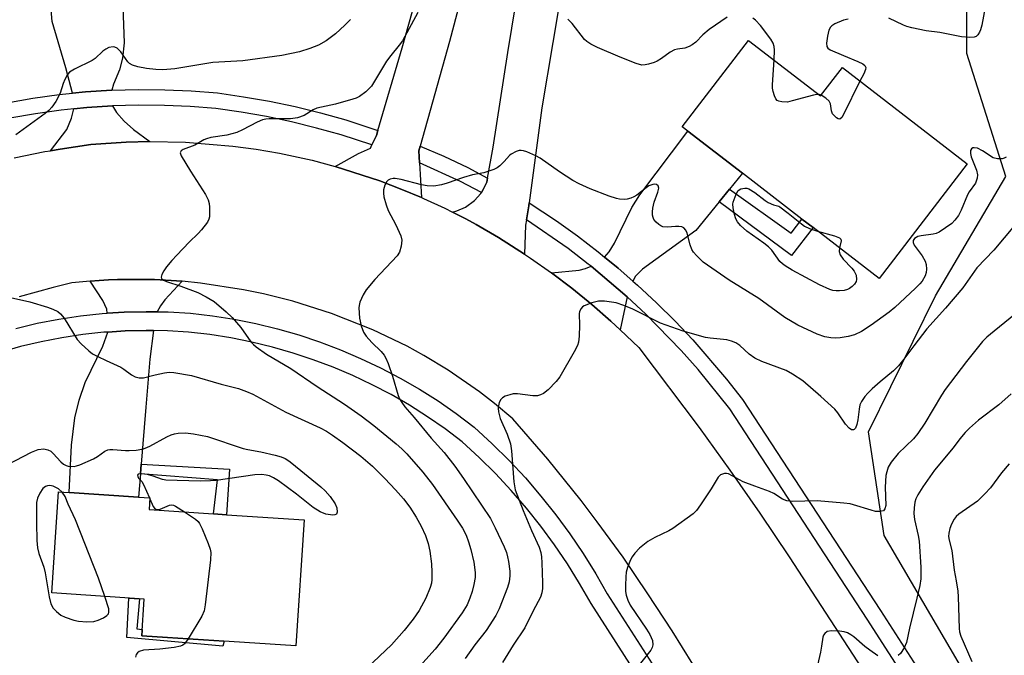
# Model space of a CAD drawing. Units: inches. Extents: x 1291762 to 1297762, y 513450 to 517451.
# Drawn here: x 1296683 to 1296923, y 513627 to 513782 of the extents above; entities that cross this region are included whole.
import ezdxf

# ---------------------------------------------------------------- set-up
doc = ezdxf.new("R2010")
doc.units = ezdxf.units.IN
doc.header["$MEASUREMENT"] = 0
for name, color, linetype in [('BLDG-Footprint', 5, 'Continuous'), ('NTRL-Trees', 3, 'Continuous'), ('TRANS-Driveway', 251, 'Continuous'), ('TRANS-Non Street Sidewalk', 7, 'Continuous'), ('TRANS-Road', 130, 'Continuous'), ('TRANS-Street Sidewalk', 7, 'Continuous'), ('Undefined', 1, 'Continuous')]:
    doc.layers.add(name, color=color, linetype=linetype)

msp = doc.modelspace()

# ---------------------------------------------------------------- linework, layer by layer
at = {"layer": 'BLDG-Footprint'}
for points, elevation in [([(1296861.06, 513776.48), (1296878.58, 513762.99), (1296883.88, 513769.87), (1296914.32, 513746.45), (1296892.82, 513718.52), (1296876.75, 513730.88), (1296874.03, 513732.98), (1296859.55, 513744.13), (1296846.27, 513754.35), (1296844.86, 513755.43)], 384.72), ([(1296752.78, 513659.72), (1296750.74, 513629.01), (1296713.24, 513631.51), (1296713.83, 513640.42), (1296691.27, 513641.92), (1296692.91, 513666.55), (1296695.55, 513666.38), (1296712.45, 513665.25), (1296715.19, 513665.07), (1296715, 513662.23), (1296730.68, 513661.19), (1296733.89, 513660.97)], 388.9)]:
    msp.add_lwpolyline(points, close=True, dxfattribs=dict(at, elevation=elevation))
at = {"layer": 'NTRL-Trees'}
msp.add_lwpolyline([(1296923.41, 513605.63), (1296922.46, 513607.33), (1296921.54, 513609.05), (1296894.04, 513655.93), (1296890.22, 513681.12), (1296906.54, 513714.27), (1296923.68, 513743.36), (1296914.17, 513773.29), (1296914.17, 513810.79)], dxfattribs=at)
at = {"layer": 'TRANS-Driveway'}
for points in [[(1296797.51, 513811.55), (1296788.15, 513776.18), (1296781.02, 513750.73), (1296780.7, 513749.58), (1296780.86, 513746.65), (1296781.33, 513738.23), (1296776.55, 513740.19), (1296771.21, 513742.29), (1296760.29, 513745.81), (1296766.04, 513748.94), (1296768.91, 513750.25), (1296769.3, 513751.03), (1296770.39, 513753.32), (1296770.76, 513754.57), (1296776.62, 513774.64), (1296788.35, 513816.27)], [(1296816.03, 513791.96), (1296810.64, 513760.08), (1296807.6, 513736.9), (1296807.5, 513736.23), (1296806.92, 513732.82), (1296806.69, 513731.5), (1296806.43, 513724.46), (1296800.08, 513728.52), (1296794.68, 513731.61), (1296792.17, 513732.99), (1296788.89, 513734.68), (1296789.99, 513734.98), (1296792.07, 513735.9), (1296794.26, 513737.48), (1296795.78, 513739.18), (1296795.94, 513739.42), (1296796.38, 513740.14), (1296796.91, 513741.15), (1296797.29, 513741.98), (1296797.46, 513742.94), (1296798.85, 513750.48), (1296802.36, 513773.55), (1296808.11, 513808.2)]]:
    msp.add_lwpolyline(points, dxfattribs=at)
for points in [[(1296708.2, 513795.85), (1296708.38, 513791.34), (1296708.9, 513775.87), (1296708.56, 513772.18), (1296707.82, 513769.31), (1296706.37, 513765.85), (1296705.94, 513764.34), (1296699.51, 513763.92), (1296696.37, 513763.61), (1296694.71, 513769.82), (1296691.37, 513781.06), (1296690.12, 513795.97), (1296708.16, 513796.79)], [(1296715.2, 513751.84), (1296709.43, 513751.69), (1296700.84, 513751.11), (1296697.08, 513750.58), (1296693.34, 513750.01), (1296690.96, 513749.62), (1296695, 513754.78), (1296696.11, 513757.56), (1296696.69, 513759.8), (1296699.83, 513760.11), (1296706.12, 513760.52), (1296707.09, 513758.89), (1296708.9, 513756.78), (1296711.24, 513754.78)], [(1296856.42, 513740.23), (1296853.91, 513737.18), (1296848.18, 513730.21), (1296835.16, 513720.81), (1296833.48, 513719.08), (1296832.88, 513717.85), (1296829.23, 513720.98), (1296825.96, 513723.71), (1296827.09, 513725.03), (1296828.36, 513727.09), (1296832.56, 513735.82), (1296834.58, 513738.91), (1296846.27, 513754.35), (1296859.55, 513744.13)], [(1296831.46, 513714.02), (1296829.79, 513705.98), (1296827.49, 513708.08), (1296822.83, 513712.2), (1296818, 513716.13), (1296813.03, 513719.89), (1296819.77, 513720.56), (1296821.33, 513720.91), (1296822.67, 513721.46)], [(1296723.06, 513717.82), (1296718.84, 513713.31), (1296717.74, 513711.81), (1296716.99, 513710.4), (1296714.31, 513710.41), (1296708.96, 513710.33), (1296704.82, 513710.06), (1296704.69, 513711.03), (1296703.77, 513713.17), (1296700.62, 513717.84), (1296702.85, 513718.03), (1296705.1, 513718.16), (1296707.34, 513718.25), (1296711.84, 513718.28), (1296716.33, 513718.25)], [(1296716.05, 513705.81), (1296715.17, 513698.85), (1296714.18, 513687.15), (1296713.08, 513673.24), (1296712.9, 513670.92), (1296712.46, 513665.25), (1296695.54, 513666.38), (1296696.06, 513677.9), (1296696.88, 513684.57), (1296697.99, 513688.84), (1296699.44, 513693.15), (1296703.76, 513702.04), (1296704.97, 513705.45), (1296709.16, 513705.73), (1296714.32, 513705.82)]]:
    msp.add_lwpolyline(points, close=True, dxfattribs=at)
at = {"layer": 'TRANS-Non Street Sidewalk'}
for points in [[(1296853.91, 513737.18), (1296856.42, 513740.23), (1296871.39, 513729.56), (1296874.03, 513732.98), (1296876.75, 513730.88), (1296871.53, 513724.1)], [(1296712.9, 513670.92), (1296713.08, 513673.24), (1296734.62, 513672.03), (1296733.89, 513660.97), (1296730.68, 513661.19), (1296731.64, 513669.45)], [(1296733.32, 513630.18), (1296733, 513628.92), (1296709.54, 513631.03), (1296710.08, 513640.66), (1296712.66, 513640.49), (1296712.04, 513633.21), (1296713.34, 513633.02), (1296713.24, 513631.51)]]:
    msp.add_lwpolyline(points, close=True, dxfattribs=at)
at = {"layer": 'TRANS-Road'}
for points in [[(1296682.16, 513747.92), (1296689.59, 513749.39), (1296690.96, 513749.62), (1296693.34, 513750.01), (1296697.08, 513750.58), (1296700.84, 513751.11), (1296709.43, 513751.69), (1296715.2, 513751.84), (1296723.86, 513751.68), (1296735.38, 513750.76), (1296741.1, 513750), (1296746.8, 513749.04), (1296754.75, 513747.28), (1296760.29, 513745.81), (1296771.21, 513742.29), (1296776.55, 513740.19), (1296781.33, 513738.23), (1296781.85, 513738.01), (1296787.06, 513735.6), (1296788.89, 513734.68), (1296792.17, 513732.99), (1296794.68, 513731.61), (1296800.08, 513728.52), (1296806.43, 513724.46), (1296807.94, 513723.48), (1296813.03, 513719.89), (1296818, 513716.13), (1296822.83, 513712.2), (1296827.49, 513708.08), (1296829.79, 513705.98), (1296834.27, 513701.66), (1296849, 513682.25), (1296856.48, 513671.85), (1296863.78, 513661.33), (1296870.9, 513650.68), (1296944.04, 513538.41)], [(1296847.47, 513624.55), (1296842.41, 513632.7), (1296836.53, 513641.7), (1296830.49, 513650.6), (1296824.17, 513659.27), (1296820.24, 513664.42), (1296812.1, 513674.5), (1296803.62, 513684.29), (1296799.12, 513688.06), (1296795.46, 513690.89), (1296787.85, 513696.16), (1296781.91, 513699.76), (1296777.85, 513701.98), (1296769.51, 513705.99), (1296759.47, 513709.99), (1296750.04, 513712.96), (1296742.84, 513714.76), (1296738, 513715.74), (1296727.53, 513717.33), (1296723.06, 513717.82), (1296716.33, 513718.25), (1296711.84, 513718.28), (1296707.34, 513718.25), (1296705.1, 513718.16), (1296702.85, 513718.03), (1296700.62, 513717.84), (1296696.14, 513717.41), (1296691.6, 513716.29), (1296683.35, 513714.01)]]:
    msp.add_lwpolyline(points, dxfattribs=at)
at = {"layer": 'TRANS-Street Sidewalk'}
for points in [[(1296680.37, 513761.29), (1296686.72, 513762.4), (1296693.1, 513763.28), (1296696.37, 513763.61), (1296699.51, 513763.92), (1296705.94, 513764.34), (1296712.39, 513764.52), (1296718.83, 513764.47), (1296725.27, 513764.19), (1296731.69, 513763.68), (1296738.01, 513762.78), (1296744.3, 513761.67), (1296750.55, 513760.35), (1296756.75, 513758.83), (1296762.9, 513757.11), (1296770.76, 513754.57), (1296770.39, 513753.32), (1296769.3, 513751.03), (1296761.81, 513753.45), (1296755.78, 513755.14), (1296749.7, 513756.63), (1296743.58, 513757.91), (1296737.41, 513759), (1296731.27, 513759.88), (1296725.03, 513760.37), (1296718.73, 513760.65), (1296712.43, 513760.7), (1296706.12, 513760.52), (1296699.83, 513760.11), (1296696.69, 513759.8), (1296693.55, 513759.48), (1296687.3, 513758.62), (1296681.09, 513757.54)], [(1296966.02, 513517.33), (1296889.94, 513635.55), (1296856.47, 513686.77), (1296848.76, 513696.32), (1296844.65, 513700.95), (1296835.99, 513709.81), (1296831.46, 513714.02), (1296822.67, 513721.46), (1296822, 513722.01), (1296817.08, 513725.78), (1296806.92, 513732.82), (1296807.5, 513736.23), (1296807.6, 513736.9), (1296814.23, 513732.52), (1296819.36, 513728.85), (1296824.37, 513725.01), (1296825.96, 513723.71), (1296829.23, 513720.98), (1296832.88, 513717.85), (1296834.01, 513716.86), (1296838.64, 513712.56), (1296843.12, 513708.12), (1296847.46, 513703.53), (1296855.7, 513693.97), (1296859.58, 513688.99), (1296893.15, 513637.63), (1296969.18, 513519.48)], [(1296682.51, 513706.35), (1296687.72, 513707.59), (1296692.98, 513708.61), (1296698.28, 513709.4), (1296703.61, 513709.98), (1296704.82, 513710.06), (1296708.96, 513710.33), (1296714.31, 513710.41), (1296716.99, 513710.4), (1296719.67, 513710.35), (1296725.05, 513710.03), (1296730.43, 513709.4), (1296735.75, 513708.56), (1296741.03, 513707.5), (1296746.26, 513706.23), (1296751.44, 513704.75), (1296756.55, 513703.05), (1296761.59, 513701.15), (1296766.54, 513699.05), (1296771.41, 513696.75), (1296776.18, 513694.25), (1296780.84, 513691.55), (1296785.39, 513688.67), (1296789.82, 513685.61), (1296794.23, 513682.29), (1296798.6, 513678.26), (1296802.71, 513674.17), (1296806.66, 513669.92), (1296810.45, 513665.52), (1296814.07, 513660.97), (1296817.51, 513656.29), (1296820.76, 513651.49), (1296823.83, 513646.56), (1296826.6, 513641.7), (1296844.84, 513613.32)], [(1296840.96, 513610.83), (1296822.66, 513639.31), (1296819.87, 513644.2), (1296816.9, 513648.98), (1296813.74, 513653.64), (1296810.41, 513658.18), (1296806.91, 513662.58), (1296803.23, 513666.85), (1296799.4, 513670.97), (1296795.41, 513674.94), (1296791.27, 513678.75), (1296787.12, 513681.88), (1296782.85, 513684.83), (1296778.46, 513687.62), (1296773.96, 513690.21), (1296769.36, 513692.62), (1296764.66, 513694.85), (1296759.87, 513696.88), (1296755.01, 513698.71), (1296750.08, 513700.35), (1296745.08, 513701.78), (1296740.03, 513703), (1296734.94, 513704.02), (1296729.81, 513704.84), (1296724.64, 513705.44), (1296719.49, 513705.75), (1296716.05, 513705.81), (1296714.32, 513705.82), (1296709.16, 513705.73), (1296704.97, 513705.45), (1296704, 513705.39), (1296698.87, 513704.84), (1296693.76, 513704.07), (1296688.69, 513703.09), (1296683.66, 513701.9), (1296678.69, 513700.5)]]:
    msp.add_lwpolyline(points, dxfattribs=at)
msp.add_lwpolyline([(1296797.46, 513742.94), (1296797.29, 513741.98), (1296796.91, 513741.15), (1296796.38, 513740.14), (1296795.94, 513739.42), (1296790.9, 513742.13), (1296780.86, 513746.65), (1296780.7, 513749.58), (1296781.02, 513750.73), (1296786.83, 513748.25), (1296792.62, 513745.55)], close=True, dxfattribs=at)
at = {"layer": 'Undefined'}
for p, q in [((1296878.69, 513763.13, 384), (1296878.22, 513763.27, 384)), ((1296715.09, 513665.07, 388), (1296715.17, 513664.87, 388))]:
    msp.add_line(p, q, dxfattribs=at)
for points, elevation in [([(1296918.87, 513785.46), (1296917.86, 513780.17), (1296917.56, 513779.02), (1296917.33, 513778.5), (1296916.87, 513777.82), (1296916.49, 513777.46), (1296916.03, 513777.25), (1296914.95, 513777.17), (1296912.91, 513777.39), (1296907.59, 513778.38), (1296904.28, 513778.85), (1296900.77, 513779.56), (1296899.62, 513779.86), (1296898.82, 513780.16), (1296895.22, 513781.93)], 384), ([(1296764.09, 513781.58), (1296762.71, 513780.21), (1296760.42, 513778.11), (1296758.17, 513776.37), (1296756.26, 513775.3), (1296754.17, 513774.47), (1296751.64, 513773.73), (1296747.37, 513772.82), (1296737.83, 513771.54), (1296730.54, 513771.13), (1296721.27, 513769.59), (1296718.38, 513769.35), (1296716.62, 513769.38), (1296714.4, 513769.62), (1296712.28, 513770.05), (1296710.94, 513770.45), (1296710.21, 513770.85), (1296709.79, 513771.24), (1296708.11, 513773.66), (1296707.21, 513774.6), (1296706.69, 513774.85), (1296706.21, 513774.92), (1296705.21, 513774.74), (1296704.46, 513774.35), (1296703.75, 513773.83), (1296701.84, 513772.05), (1296701.17, 513771.56), (1296696.83, 513769.5), (1296695.63, 513768.74), (1296695.13, 513768.14), (1296694.47, 513766.95), (1296694.05, 513765.95), (1296693.32, 513763.61), (1296692.29, 513761.64), (1296691.34, 513760.25), (1296690.55, 513759.41), (1296689.67, 513758.64), (1296682.5, 513753.5)], 386), ([(1296780.43, 513783.24), (1296776.71, 513776.39), (1296775.93, 513775.29), (1296773.89, 513772.81), (1296772.87, 513771.42), (1296769.17, 513765.36), (1296768.61, 513764.73), (1296767.78, 513763.97), (1296766.22, 513762.8), (1296765.46, 513762.43), (1296764.64, 513762.14), (1296760.44, 513760.94), (1296755.87, 513759.97), (1296754.97, 513759.56), (1296752.76, 513758.16), (1296751.12, 513757.64), (1296749.42, 513757.35), (1296744.26, 513757.38), (1296743.41, 513757.3), (1296742.65, 513757.13), (1296741.36, 513756.6), (1296737.72, 513754.7), (1296736.39, 513754.08), (1296733.9, 513753.4), (1296730.05, 513752.81), (1296728.95, 513752.55), (1296728.3, 513752.25), (1296726.11, 513750.98), (1296723.31, 513749.92), (1296722.82, 513749.58), (1296722.61, 513749.1), (1296722.83, 513748.39), (1296725.1, 513744.63), (1296728.71, 513738.92), (1296729.39, 513737.62), (1296729.62, 513736.78), (1296729.71, 513735.9), (1296729.71, 513733.53), (1296729.59, 513732.97), (1296729.21, 513732.22), (1296727.77, 513730.36), (1296726.98, 513729.49), (1296724.73, 513727.35), (1296721.72, 513724.18), (1296720.55, 513722.89), (1296719.28, 513721.32), (1296718.61, 513720.4), (1296718.08, 513719.48), (1296717.94, 513718.83), (1296718.04, 513718.5), (1296718.51, 513718.08), (1296719.22, 513717.76), (1296722.73, 513716.63), (1296726.84, 513715.08), (1296728.87, 513714.04), (1296730.84, 513712.89), (1296733.81, 513710.41), (1296735.27, 513708.96), (1296737.37, 513706.55), (1296739.8, 513703.07), (1296740.46, 513702.39), (1296741.1, 513701.85), (1296743.6, 513700.08), (1296749.56, 513696.57), (1296755.98, 513692.16), (1296762.62, 513687.89), (1296766.69, 513685.08), (1296769.79, 513682.72), (1296775.23, 513678.2), (1296776.56, 513677.03), (1296777.81, 513675.79), (1296781.68, 513671.36), (1296784.03, 513668.35), (1296790.08, 513659.67), (1296791.31, 513657.7), (1296792.22, 513655.95), (1296792.83, 513654.39), (1296793.39, 513652.47), (1296794.08, 513649.38), (1296794.46, 513646.89), (1296794.42, 513645.68), (1296794.11, 513643.96), (1296793.71, 513642.25), (1296793.14, 513640.62), (1296792.45, 513639.05), (1296791.23, 513637.04), (1296786.81, 513630.88), (1296784.7, 513628.21), (1296780.94, 513624.11)], 384), ([(1296855.79, 513782.12), (1296851.42, 513779.11), (1296849.91, 513777.81), (1296848.17, 513776.06), (1296847.26, 513775.38), (1296846.53, 513774.96), (1296845.53, 513774.61), (1296843.73, 513774.37), (1296842.97, 513774.18), (1296841.96, 513773.64), (1296839.8, 513772.06), (1296838.79, 513771.43), (1296838.02, 513771.11), (1296836.69, 513770.72), (1296835.88, 513770.55), (1296835.07, 513770.49), (1296833.67, 513770.84), (1296829.77, 513772.4), (1296824.24, 513774.72), (1296822.65, 513775.53), (1296821.67, 513776.18), (1296821.1, 513776.72), (1296818.04, 513780.63), (1296817.01, 513781.66)], 384), ([(1296867.25, 513771.72), (1296867.33, 513774.1), (1296867.27, 513774.96), (1296867.04, 513775.78), (1296866.48, 513776.79), (1296863.94, 513780.08), (1296862.75, 513781.39), (1296862.04, 513781.89)], 384), ([(1296885.32, 513781.67), (1296884.18, 513781.45), (1296882.06, 513780.52), (1296881.35, 513780.07), (1296880.97, 513779.7), (1296880.61, 513778.95), (1296880.28, 513777.52), (1296880.03, 513775.77), (1296880.08, 513774.99), (1296880.31, 513774.59), (1296880.94, 513774.16), (1296884.2, 513772.84), (1296887.68, 513771.32), (1296888.89, 513770.75), (1296889.38, 513770.37), (1296889.58, 513769.87), (1296889.5, 513769.39), (1296889.08, 513768.36), (1296888.17, 513766.56)], 384), ([(1296878.22, 513763.27), (1296877.68, 513763.29), (1296876.83, 513763.15), (1296871.66, 513761.73), (1296870.5, 513761.48), (1296869.16, 513761.49), (1296868.44, 513761.66), (1296868.03, 513761.88), (1296867.71, 513762.25), (1296867.36, 513762.96), (1296867.02, 513764.03), (1296866.87, 513764.85), (1296866.86, 513765.69), (1296867.25, 513771.72)], 384), ([(1296888.17, 513766.56), (1296884.17, 513758.43), (1296883.75, 513757.74), (1296883.26, 513757.34), (1296882.87, 513757.4), (1296882.45, 513757.63), (1296881.85, 513758.16), (1296881.51, 513758.59), (1296881.24, 513759.36), (1296881.03, 513761.05), (1296880.66, 513761.72), (1296879.87, 513762.43), (1296878.69, 513763.13)], 384), ([(1296923.8, 513748.05), (1296923.32, 513747.77), (1296922.81, 513747.61), (1296921.71, 513747.6), (1296920.65, 513747.9), (1296918.06, 513749.59), (1296916.78, 513750.2), (1296916.03, 513750.35), (1296915.63, 513750.28), (1296915.34, 513750.09), (1296915.07, 513749.63), (1296915.07, 513748.95), (1296915.3, 513748.15), (1296916.57, 513744.88), (1296916.78, 513743.75), (1296916.74, 513742.93), (1296916.28, 513741.72), (1296914.78, 513739.59), (1296914.35, 513738.84), (1296912.8, 513735.14), (1296912.14, 513733.87), (1296911.32, 513732.7), (1296910.56, 513731.87), (1296907.5, 513729.8), (1296906.72, 513729.46), (1296906.03, 513729.28), (1296903.08, 513728.88), (1296902.31, 513728.71), (1296901.86, 513728.52), (1296901.48, 513728.25), (1296901.12, 513727.74), (1296901.1, 513727.3), (1296901.36, 513726.58), (1296903.36, 513724), (1296904.08, 513722.69), (1296904.34, 513721.87), (1296904.42, 513720.77), (1296904.32, 513719.95), (1296904.02, 513719.15), (1296903.3, 513717.88), (1296902.77, 513717.18), (1296901.71, 513716.12), (1296896.64, 513711.45), (1296895.26, 513710.31), (1296890.89, 513707.16), (1296888.52, 513705.59), (1296886.87, 513704.79), (1296885.26, 513704.38), (1296883.32, 513704.08), (1296882.2, 513703.99), (1296881.06, 513704.08), (1296879.64, 513704.33), (1296877.75, 513704.98), (1296873.03, 513707.11), (1296869.88, 513708.98), (1296863.57, 513713.61), (1296856.34, 513718.07), (1296849.98, 513722.49), (1296848.37, 513724.06), (1296847.66, 513724.9), (1296847.22, 513725.59), (1296846.82, 513726.67), (1296846.08, 513729.52), (1296845.74, 513730.28), (1296845.24, 513730.86), (1296844.8, 513731.06), (1296844.03, 513731.19), (1296843.21, 513731.19), (1296841.32, 513731.02), (1296840.16, 513731.1), (1296839.64, 513731.3), (1296839.16, 513731.61), (1296838.51, 513732.19), (1296837.98, 513732.86), (1296837.77, 513733.36), (1296837.66, 513733.91), (1296837.63, 513734.77), (1296837.71, 513735.65), (1296838.04, 513737.09), (1296838.92, 513739.52), (1296839.15, 513740.48), (1296839.05, 513741.04), (1296838.62, 513741.35), (1296838.2, 513741.43), (1296837.73, 513741.4), (1296836.73, 513741.03), (1296836.06, 513740.6), (1296833.82, 513738.78), (1296833.11, 513738.37), (1296832.32, 513738.04), (1296831.5, 513737.81), (1296830.7, 513737.73), (1296829.62, 513737.8), (1296828.83, 513737.94), (1296827.04, 513738.53), (1296822.43, 513740.32), (1296819.78, 513741.52), (1296818.23, 513742.37), (1296814.97, 513744.5), (1296810.29, 513747.82), (1296809.23, 513748.37), (1296807.05, 513749.34), (1296806.22, 513749.61), (1296805.67, 513749.69), (1296805.16, 513749.63), (1296804.4, 513749.39), (1296803.2, 513748.76), (1296802.8, 513748.43), (1296801.51, 513746.99), (1296800.46, 513745.97), (1296799.78, 513745.45), (1296799.02, 513745.07), (1296796.56, 513744.24), (1296793.8, 513743.71), (1296791.56, 513743.13), (1296787.61, 513741.68), (1296786.26, 513741.32), (1296784.34, 513741.01), (1296782.71, 513741.07), (1296781.35, 513741.33), (1296776.38, 513742.63), (1296774.96, 513742.85), (1296774.43, 513742.83), (1296773.69, 513742.67), (1296773.24, 513742.48), (1296772.88, 513742.16), (1296772.4, 513741.21), (1296772.12, 513740.11), (1296772.08, 513739.27), (1296772.22, 513738.42), (1296772.77, 513736.44), (1296773.26, 513735.06), (1296775.13, 513731.56), (1296776.31, 513728.92), (1296776.54, 513727.83), (1296776.4, 513726.36), (1296776.02, 513724.95), (1296775.42, 513723.99), (1296769.97, 513718.27), (1296767.86, 513715.76), (1296767.13, 513714.54), (1296766.37, 513712.74), (1296766.16, 513711.94), (1296766.1, 513711.39), (1296766.23, 513708.87), (1296766.66, 513706.98), (1296767.23, 513705.43), (1296767.88, 513704.42), (1296769.23, 513702.94), (1296771.56, 513700.7), (1296772.27, 513699.84), (1296772.71, 513699.13), (1296773.26, 513697.79), (1296774.3, 513694.75), (1296775.64, 513689.97), (1296775.97, 513689.2), (1296776.53, 513688.3), (1296777.34, 513687.23), (1296779.59, 513684.67), (1296783.74, 513679.61), (1296786.87, 513676.1), (1296789.49, 513672.83), (1296791.61, 513669.83), (1296798.13, 513660.06), (1296799.33, 513657.74), (1296801.47, 513653.13), (1296802.03, 513651.77), (1296802.35, 513650.69), (1296802.57, 513649.55), (1296802.84, 513647.23), (1296802.89, 513646.06), (1296802.74, 513644.66), (1296802.35, 513643.27), (1296800.25, 513638.05), (1296799.5, 513636.45), (1296797.1, 513632.78), (1296794.35, 513629.25), (1296791.99, 513625.98)], 382), ([(1296883.2, 513725.93), (1296883.12, 513725.11), (1296883.36, 513724.28), (1296884.11, 513723.2), (1296886.17, 513721), (1296886.73, 513720.3), (1296887.21, 513719.28), (1296887.37, 513718.24), (1296887.25, 513717.76), (1296886.84, 513717.12), (1296886.27, 513716.53), (1296885.63, 513716.04), (1296885.15, 513715.8), (1296884.34, 513715.59), (1296883.22, 513715.46), (1296882.38, 513715.46), (1296881.59, 513715.6), (1296880.82, 513715.85), (1296878.29, 513716.99), (1296871.62, 513720.53), (1296869.92, 513721.55), (1296869.27, 513722.07), (1296868.69, 513722.66), (1296866.68, 513725.39), (1296865.93, 513726.22), (1296864.77, 513727.12), (1296860.65, 513729.99), (1296859.09, 513731.38), (1296858.31, 513732.27), (1296857.93, 513733), (1296857.6, 513734.07), (1296857.27, 513735.73), (1296857.23, 513736.56), (1296857.31, 513737.12), (1296857.98, 513739.03), (1296858.53, 513739.96), (1296859.12, 513740.36), (1296860.09, 513740.53), (1296860.6, 513740.49), (1296861.12, 513740.32), (1296862.6, 513739.47), (1296865.07, 513737.46), (1296865.78, 513736.98), (1296867.09, 513736.41), (1296868.38, 513736.1), (1296868.68, 513735.92), (1296870.67, 513734.42), (1296873.92, 513731.77), (1296874.69, 513731.23), (1296875.88, 513730.65), (1296877.83, 513730.05)], 384), ([(1296928.75, 513734.92), (1296920.81, 513725.37), (1296916.64, 513721.07), (1296913.27, 513716.26), (1296909, 513711.25), (1296904.5, 513706.23), (1296901.26, 513702.09), (1296898.88, 513698.85), (1296897.59, 513697.26), (1296896.38, 513696.04), (1296893.09, 513693.31), (1296891.17, 513691.6), (1296890.13, 513690.61), (1296889.36, 513689.72), (1296888.52, 513688.51), (1296888.18, 513687.73), (1296887.96, 513686.65), (1296887.64, 513684.1), (1296887.41, 513682.98), (1296887.06, 513682.01), (1296886.78, 513681.69), (1296886.63, 513681.61), (1296886.09, 513681.63), (1296885.52, 513682.02), (1296884.65, 513683.03), (1296882.81, 513685.77), (1296882.06, 513686.66), (1296878.65, 513689.77), (1296874.25, 513693.61), (1296871.75, 513695.22), (1296870.2, 513696.1), (1296864.27, 513698.27), (1296862.53, 513699.08), (1296861.22, 513700.04), (1296858.91, 513702.21), (1296857.97, 513702.84), (1296856.89, 513703.25), (1296855.75, 513703.52), (1296851.7, 513703.93), (1296850.54, 513704.13), (1296845.08, 513705.63), (1296839.62, 513707.63), (1296832.83, 513711.06), (1296830.69, 513711.95), (1296828.78, 513712.56), (1296825.93, 513712.95), (1296824.51, 513712.98), (1296822.86, 513712.59), (1296821.02, 513711.87), (1296820.58, 513711.57), (1296820.22, 513711.17), (1296819.86, 513710.43), (1296819.75, 513709.91), (1296819.84, 513707.12), (1296819.76, 513704.47), (1296819.6, 513703.03), (1296819.34, 513702.22), (1296818.54, 513700.67), (1296815.06, 513694.57), (1296814.19, 513693.43), (1296812.18, 513691.37), (1296811.08, 513690.47), (1296810.37, 513690.14), (1296809.6, 513689.94), (1296808.47, 513689.9), (1296804.74, 513690.37), (1296803.73, 513690.37), (1296802.88, 513690.2), (1296801.78, 513689.83), (1296801.06, 513689.43), (1296800.69, 513689.05), (1296800.32, 513688.3), (1296800.09, 513687.46), (1296800.02, 513686.88), (1296800.08, 513686.02), (1296800.55, 513684.43), (1296802.25, 513680.59), (1296803.07, 513678.26), (1296803.3, 513676.53), (1296803.85, 513669.01), (1296804.16, 513667.04), (1296806.12, 513661.98), (1296808.17, 513657.16), (1296810.04, 513653.08), (1296810.46, 513651.73), (1296810.61, 513650.68), (1296810.7, 513649.28), (1296810.87, 513644.41), (1296810.86, 513642.98), (1296810.67, 513641.91), (1296810.31, 513640.88), (1296808.55, 513637.58), (1296806.52, 513633.42), (1296803.68, 513629.24), (1296801.11, 513624.97)], 380), ([(1296877.83, 513730.05), (1296881.95, 513728.92), (1296883.2, 513728.42), (1296883.5, 513728.11), (1296883.58, 513727.71), (1296883.2, 513725.93)], 384), ([(1296681.21, 513713.85), (1296685.94, 513712.78), (1296690.24, 513711.51), (1296691.52, 513711.04), (1296692.78, 513710.43), (1296693.42, 513709.93), (1296694.28, 513708.85), (1296697.5, 513703.64), (1296698.45, 513702.59), (1296700.32, 513700.85), (1296701.23, 513700.18), (1296702.48, 513699.49), (1296704.55, 513698.49), (1296708.15, 513696.92), (1296708.88, 513696.45), (1296710.69, 513695.04), (1296711.63, 513694.51), (1296712.62, 513694.31), (1296713.65, 513694.34), (1296716.49, 513695.06), (1296718.77, 513695.53), (1296719.91, 513695.68), (1296721.05, 513695.64), (1296725.31, 513694.85), (1296732.56, 513692.75), (1296736.79, 513691.69), (1296738.71, 513691), (1296740.29, 513690.3), (1296748.29, 513685.98), (1296756.7, 513682.11), (1296758.21, 513681.29), (1296759.65, 513680.38), (1296762.2, 513678.56), (1296766.61, 513675.2), (1296769.43, 513672.8), (1296772.43, 513669.82), (1296775.03, 513667.04), (1296776.94, 513664.85), (1296778.5, 513662.79), (1296780.04, 513660.4), (1296781.24, 513658.21), (1296782.3, 513655.87), (1296782.95, 513654), (1296783.4, 513652.1), (1296783.81, 513649.03), (1296783.9, 513646.95), (1296783.88, 513645.16), (1296783.77, 513644.32), (1296783.51, 513643.27), (1296782.39, 513640.61), (1296780.81, 513637.67), (1296779.36, 513635.53), (1296777.17, 513632.77), (1296774.03, 513629.3), (1296768.11, 513623.66)], 386), ([(1296924.99, 513690.44), (1296922.03, 513687.76), (1296917.05, 513683.98), (1296914.83, 513682.04), (1296913.82, 513681), (1296912.53, 513679.46), (1296910.85, 513677.24), (1296906.35, 513671.82), (1296903.46, 513667.79), (1296902.27, 513665.82), (1296901.79, 513664.8), (1296901.56, 513664.01), (1296901.36, 513662.63), (1296901.29, 513661.25), (1296901.47, 513659.83), (1296902.35, 513655.91), (1296902.57, 513654.52), (1296903.02, 513648.17), (1296902.99, 513645.38), (1296902.73, 513643.76), (1296902.06, 513640.66), (1296900.22, 513633.34), (1296899.51, 513629.84), (1296898.97, 513628.54), (1296898.05, 513627.17), (1296897.47, 513626.65)], 376), ([(1296678.44, 513672.18), (1296686.35, 513676.21), (1296687.98, 513676.87), (1296689.34, 513677), (1296690.37, 513676.81), (1296691.04, 513676.41), (1296691.65, 513675.88), (1296693.5, 513673.83), (1296694.11, 513673.32), (1296694.78, 513672.97), (1296695.3, 513672.82), (1296696.73, 513672.74), (1296697.3, 513672.84), (1296698.14, 513673.13), (1296701.43, 513674.59), (1296702.47, 513675.16), (1296704.22, 513676.41), (1296704.92, 513676.75), (1296705.41, 513676.85), (1296706.18, 513676.88), (1296709.25, 513676.59), (1296710.11, 513676.58), (1296711.82, 513676.7), (1296713.23, 513676.9), (1296714.06, 513677.17), (1296715.15, 513677.66), (1296719.32, 513679.93), (1296720.38, 513680.44), (1296721.22, 513680.69), (1296722.08, 513680.85), (1296723.83, 513680.94), (1296725.82, 513680.67), (1296729.21, 513680.02), (1296737.92, 513677.11), (1296739.05, 513676.84), (1296742.25, 513676.28), (1296745.72, 513675.5), (1296747.14, 513675.1), (1296748.14, 513674.66), (1296749.05, 513674.1), (1296749.8, 513673.51), (1296756.84, 513667.73), (1296757.93, 513666.75), (1296759.1, 513665.43), (1296760.35, 513663.61), (1296760.76, 513662.62), (1296760.83, 513661.62), (1296760.62, 513661.07), (1296760.25, 513660.92), (1296759.77, 513660.89), (1296758.08, 513661.14), (1296756.7, 513661.65), (1296754.97, 513662.76), (1296750.89, 513666), (1296746.54, 513669.23), (1296745.33, 513669.94), (1296744.33, 513670.41), (1296743.55, 513670.64), (1296742.48, 513670.8), (1296740.76, 513670.72), (1296731.38, 513669.32), (1296730, 513669.21), (1296727.44, 513669.16), (1296719.06, 513669.37), (1296718.28, 513669.52), (1296716.01, 513670.34), (1296714.6, 513670.75), (1296713.18, 513670.91), (1296712.31, 513670.81), (1296712.16, 513670.59), (1296712.22, 513670.25), (1296712.44, 513669.88), (1296713.2, 513669.04), (1296713.67, 513668.33), (1296715.09, 513665.07)], 388), ([(1296924.53, 513673.38), (1296922.65, 513671.18), (1296919.96, 513667.5), (1296918.63, 513666.02), (1296916.79, 513664.28), (1296912.23, 513661.09), (1296911.63, 513660.53), (1296911.15, 513659.87), (1296910.48, 513658.65), (1296910.06, 513657.61), (1296909.82, 513656.48), (1296909.78, 513655.63), (1296909.89, 513654.81), (1296910.53, 513652.28), (1296911.11, 513647.46), (1296911.65, 513644.87), (1296912.03, 513642.39), (1296912.13, 513640.95), (1296912.33, 513633.29), (1296912.42, 513632.43), (1296912.76, 513631.36), (1296915.46, 513625.26)], 374), ([(1296693.85, 513666.49), (1296692.91, 513667.25), (1296691.62, 513667.91), (1296690.81, 513668.07), (1296690.27, 513668.02), (1296689.75, 513667.85), (1296689.14, 513667.38), (1296688.37, 513666.24), (1296687.79, 513664.97), (1296687.6, 513663.93), (1296687.55, 513658.91), (1296687.65, 513654.65), (1296687.8, 513652.91), (1296688.12, 513651.5), (1296689.32, 513648.18), (1296689.72, 513646.81), (1296690.64, 513640.94), (1296691.1, 513639.23), (1296691.64, 513638.22), (1296692.41, 513637.4), (1296693.51, 513636.53), (1296694.52, 513636.03), (1296696.69, 513635.32), (1296697.8, 513635.06), (1296699.8, 513634.92), (1296701.52, 513635), (1296702.62, 513635.3), (1296703.87, 513635.86), (1296704.73, 513636.42), (1296705.1, 513636.85), (1296705.23, 513637.25), (1296705.16, 513638.02), (1296704.22, 513641.06)], 388), ([(1296704.22, 513641.06), (1296702.68, 513645.53), (1296697.1, 513659.72), (1296695.25, 513663.54), (1296694.57, 513665.44), (1296693.85, 513666.49)], 388), ([(1296715.17, 513664.87), (1296716, 513662.98), (1296716.28, 513662.57), (1296716.62, 513662.29), (1296717.02, 513662.22), (1296717.72, 513662.35), (1296719.94, 513663.27), (1296720.42, 513663.36), (1296720.92, 513663.27), (1296721.41, 513663.06), (1296723.61, 513661.66)], 388), ([(1296723.61, 513661.66), (1296726.3, 513659.85), (1296726.95, 513659.3), (1296727.31, 513658.86), (1296727.96, 513657.57), (1296729.39, 513654), (1296729.88, 513652.62), (1296730.02, 513651.77), (1296729.92, 513650), (1296728.68, 513639.01), (1296728.42, 513637.55), (1296727.85, 513636.23), (1296724.53, 513630.76)], 388), ([(1296724.53, 513630.76), (1296723.64, 513629.55), (1296723.25, 513629.23), (1296722.62, 513628.92), (1296721.12, 513628.64), (1296717.65, 513628.26), (1296713.63, 513628.02), (1296712.58, 513627.64), (1296712.15, 513627.32), (1296711.87, 513626.93), (1296711.71, 513626.24)], 388), ([(1296892.51, 513626.63), (1296890.54, 513627.96), (1296889.36, 513628.87), (1296886.64, 513631.23), (1296885.91, 513631.75), (1296885.14, 513632.17), (1296884.32, 513632.47), (1296883.2, 513632.64), (1296881.2, 513632.68), (1296880.16, 513632.5), (1296879.59, 513632.06), (1296879.32, 513631.62), (1296879.13, 513631.11), (1296878.83, 513628.97), (1296878.54, 513627.53), (1296877.55, 513623.28)], 376)]:
    msp.add_lwpolyline(points, dxfattribs=dict(at, elevation=elevation))
msp.add_polyline3d([(1296929.55, 513712.7, 378), (1296920.84, 513705.71, 378), (1296919.05, 513704.19, 378), (1296918.01, 513703.15, 378), (1296914.15, 513698.31, 378), (1296908.9, 513691.49, 378), (1296908.01, 513690.12, 378), (1296903.98, 513683.29, 378), (1296902.29, 513680.75, 378), (1296901.19, 513679.48, 378), (1296897.49, 513675.85, 378), (1296895.75, 513673.8, 378), (1296895.05, 513672.51, 378), (1296894.68, 513671.38, 378), (1296894.5, 513670.52, 378), (1296894.35, 513667.7, 378), (1296894.44, 513663.24, 378), (1296894.27, 513662.42, 378), (1296893.87, 513661.94, 378), (1296892.97, 513661.73, 378), (1296891.98, 513661.78, 378), (1296890.9, 513662.05, 378), (1296886.63, 513663.39, 378), (1296885.76, 513663.58, 378), (1296884.28, 513663.77, 378), (1296877.71, 513664.37, 378), (1296871.76, 513664.21, 378), (1296870.32, 513664.34, 378), (1296869.33, 513664.78, 378), (1296867.17, 513666.1, 378), (1296866.17, 513666.62, 378), (1296862.55, 513667.89, 378), (1296859.75, 513668.98, 378), (1296856.18, 513670.89, 378), (1296855.64, 513671.02, 378), (1296855.15, 513671, 378), (1296854.2, 513670.67, 378), (1296853.63, 513670.15, 378), (1296851.91, 513667.26, 378), (1296849.33, 513663.38, 378), (1296848.32, 513661.97, 378), (1296847.52, 513661.15, 378), (1296842.61, 513657.61, 378), (1296841.59, 513657.06, 378), (1296838.2, 513655.44, 378), (1296836.48, 513654.46, 378), (1296834.46, 513652.86, 378), (1296833.3, 513651.64, 378), (1296832.65, 513650.73, 378), (1296832.26, 513649.97, 378), (1296831.54, 513648.09, 378), (1296831.23, 513646.99, 378), (1296831.11, 513645.82, 378), (1296831.07, 513643.73, 378), (1296831.09, 513642.24, 378), (1296831.18, 513641.37, 378), (1296831.59, 513640.13, 378), (1296832.23, 513638.91, 378), (1296836.21, 513633.08, 378), (1296836.99, 513631.83, 378), (1296837.61, 513630.32, 378), (1296837.74, 513629.32, 378), (1296837.59, 513628.67, 378), (1296837.23, 513628.02, 378), (1296832.87, 513622.48, 378)], dxfattribs=at)

doc.saveas('drawing.dxf')
